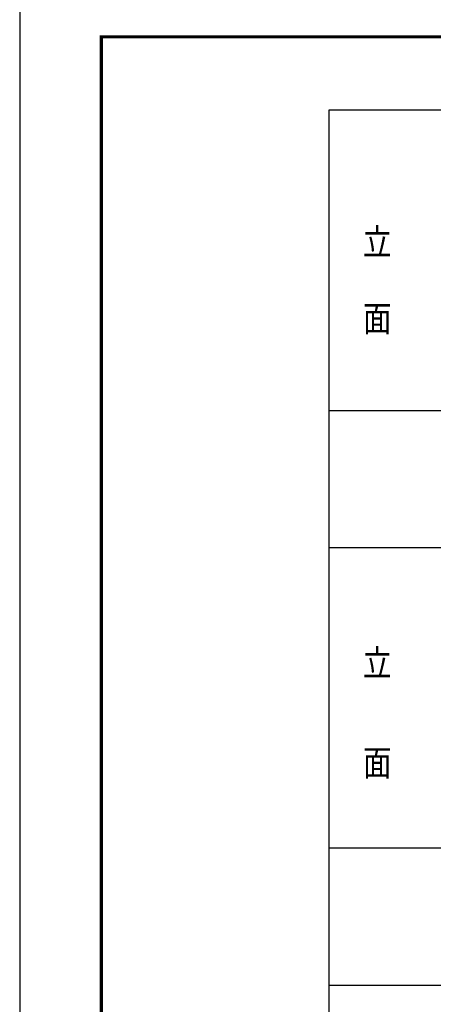
# Model space of a CAD drawing. Extents: x 209134 to 429040, y -316720 to 61914.
# Drawn here: x 332565 to 338889, y -265295 to -250219 of the extents above; entities that cross this region are included whole.
import ezdxf
from ezdxf.enums import TextEntityAlignment as Align

# ---------------------------------------------------------------- set-up
doc = ezdxf.new("R2010")
doc.units = 0
doc.header["$LTSCALE"] = 1000
for name, color, linetype in [('PUB_TEXT', 7, 'Continuous'), ('PUB_TITLE', 4, 'Continuous'), ('TK', 4, 'Continuous')]:
    doc.layers.add(name, color=color, linetype=linetype)
doc.styles.add('_FS1', font='txt', dxfattribs={"width": 0.6})

msp = doc.modelspace()

# ---------------------------------------------------------------- linework, layer by layer
msp.add_lwpolyline([(367194, -278400.6), (337294.7, -278400.6), (337294.7, -251600.6), (367194, -251600.6)], close=True)
at = {"layer": 'PUB_TITLE'}
msp.add_lwpolyline([(332564.7, -279681.2), (374614.7, -279681.2), (374614.7, -249981.2), (332564.7, -249981.2)], close=True, dxfattribs=at)
at = {"layer": 'PUB_TITLE', "const_width": 50}
msp.add_lwpolyline([(333814.7, -279181.2), (374114.7, -279181.2), (374114.7, -250481.2), (333814.7, -250481.2)], close=True, dxfattribs=at)
at = {"layer": 'TK'}
for p, q in [((337294.7, -256200.6), (367194, -256200.6)), ((337294.7, -258300.6), (367194, -258300.6)), ((337294.7, -262900.6), (367194, -262900.6)), ((337294.7, -265000.6), (367194, -265000.6))]:
    msp.add_line(p, q, dxfattribs=at)

# ---------------------------------------------------------------- texts
at = {"layer": 'PUB_TEXT', "style": '_FS1', "width": 0.8}
for s, p in [('立', (338032.1, -253672.6)), ('面', (338032.1, -254845.5)), ('立', (338032.1, -260121.2)), ('面', (338032.1, -261648.1))]:
    msp.add_text(s, height=400, dxfattribs=at).set_placement(p, align=Align.MIDDLE)

doc.saveas('drawing.dxf')
